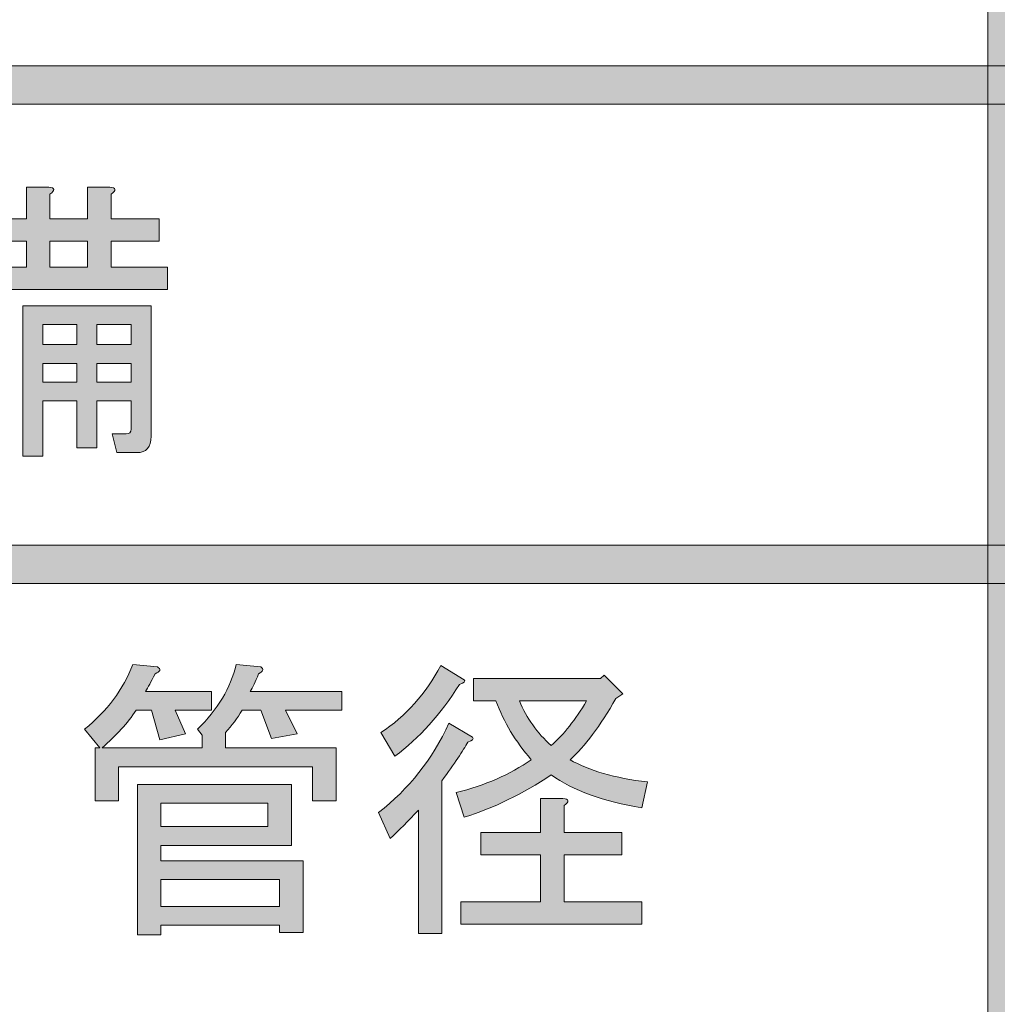
# Model space of a CAD drawing. Extents: x 13 to 1353, y 0 to 768.
# Drawn here: x 270 to 297, y 233 to 261 of the extents above; entities that cross this region are included whole.
import ezdxf

# ---------------------------------------------------------------- set-up
doc = ezdxf.new("R2010")
doc.units = 0
doc.header["$MEASUREMENT"] = 0
doc.layers.add('レイヤー 1', color=7, linetype='Continuous', lineweight=0)

msp = doc.modelspace()

# ---------------------------------------------------------------- hatches: boundary and pattern name
at = {"layer": 'レイヤー 1', "true_color": 0x000000, "transparency": 33554687}
h = msp.add_hatch(color=18, dxfattribs=at)
h.dxf.hatch_style = 2
edge = h.paths.add_edge_path()
edge.add_spline(control_points=[(136.38, 0.329), (136.38, 0.329), (1213.651, 0.329), (1213.651, 0.329), (1213.651, 0.329), (1213.651, 761.327), (1213.651, 761.327), (1213.651, 761.327), (136.38, 761.327), (136.38, 761.327), (136.38, 761.327), (136.38, 0.329), (136.38, 0.329)], knot_values=[0, 0, 0, 0, 1, 1, 1, 2, 2, 2, 3, 3, 3, 4, 4, 4, 4], degree=3, periodic=0)
edge = h.paths.add_edge_path()
edge.add_spline(control_points=[(1213.98, -0.329), (1213.98, -0.329), (136.051, -0.329), (136.051, -0.329), (135.87, -0.329), (135.723, -0.182), (135.723, 0), (135.723, 0), (135.723, 761.656), (135.723, 761.656), (135.723, 761.837), (135.87, 761.985), (136.051, 761.985), (136.051, 761.985), (1213.98, 761.985), (1213.98, 761.985), (1214.162, 761.985), (1214.31, 761.837), (1214.31, 761.656), (1214.31, 761.656), (1214.31, 0), (1214.31, 0), (1214.31, -0.182), (1214.162, -0.329), (1213.98, -0.329)], knot_values=[0, 0, 0, 0, 1, 1, 1, 2, 2, 2, 3, 3, 3, 4, 4, 4, 5, 5, 5, 6, 6, 6, 7, 7, 7, 8, 8, 8, 8], degree=3, periodic=0)
h = msp.add_hatch(color=18, dxfattribs=at)
h.dxf.hatch_style = 2
edge = h.paths.add_edge_path()
edge.add_spline(control_points=[(174.876, 54.293), (174.876, 54.293), (1175.151, 54.293), (1175.151, 54.293), (1175.151, 54.293), (1175.151, 703.683), (1175.151, 703.683), (1175.151, 703.683), (174.876, 703.683), (174.876, 703.683), (174.876, 703.683), (174.876, 54.293), (174.876, 54.293)], knot_values=[0, 0, 0, 0, 1, 1, 1, 2, 2, 2, 3, 3, 3, 4, 4, 4, 4], degree=3, periodic=0)
edge = h.paths.add_edge_path()
edge.add_spline(control_points=[(1175.48, 53.635), (1175.48, 53.635), (174.547, 53.635), (174.547, 53.635), (174.365, 53.635), (174.218, 53.782), (174.218, 53.964), (174.218, 53.964), (174.218, 704.012), (174.218, 704.012), (174.218, 704.194), (174.365, 704.341), (174.547, 704.341), (174.547, 704.341), (1175.48, 704.341), (1175.48, 704.341), (1175.662, 704.341), (1175.81, 704.194), (1175.81, 704.012), (1175.81, 704.012), (1175.81, 53.964), (1175.81, 53.964), (1175.81, 53.782), (1175.662, 53.635), (1175.48, 53.635)], knot_values=[0, 0, 0, 0, 1, 1, 1, 2, 2, 2, 3, 3, 3, 4, 4, 4, 5, 5, 5, 6, 6, 6, 7, 7, 7, 8, 8, 8, 8], degree=3, periodic=0)
h = msp.add_hatch(color=18, dxfattribs=at)
h.dxf.hatch_style = 2
edge = h.paths.add_edge_path()
edge.add_spline(control_points=[(297.75, 163.089), (297.447, 163.089), (297.202, 163.334), (297.202, 163.637), (297.202, 163.637), (297.202, 572.274), (297.202, 572.274), (297.202, 572.577), (297.447, 572.823), (297.75, 572.823), (298.053, 572.823), (298.298, 572.577), (298.298, 572.274), (298.298, 572.274), (298.298, 163.637), (298.298, 163.637), (298.298, 163.334), (298.053, 163.089), (297.75, 163.089)], knot_values=[0, 0, 0, 0, 1, 1, 1, 2, 2, 2, 3, 3, 3, 4, 4, 4, 5, 5, 5, 6, 6, 6, 6], degree=3, periodic=0)
h = msp.add_hatch(color=18, dxfattribs=at)
h.dxf.hatch_style = 2
edge = h.paths.add_edge_path()
edge.add_spline(control_points=[(426.084, 258.468), (426.084, 258.468), (208.035, 258.468), (208.035, 258.468), (207.732, 258.468), (207.487, 258.713), (207.487, 259.016), (207.487, 259.318), (207.732, 259.563), (208.035, 259.563), (208.035, 259.563), (426.084, 259.563), (426.084, 259.563), (426.387, 259.563), (426.633, 259.318), (426.633, 259.016), (426.633, 258.713), (426.387, 258.468), (426.084, 258.468)], knot_values=[0, 0, 0, 0, 1, 1, 1, 2, 2, 2, 3, 3, 3, 4, 4, 4, 5, 5, 5, 6, 6, 6, 6], degree=3, periodic=0)
h = msp.add_hatch(color=18, dxfattribs=at)
h.dxf.hatch_style = 2
edge = h.paths.add_edge_path()
edge.add_spline(control_points=[(267.656, 253.844), (267.656, 253.844), (267.791, 253.81), (267.791, 253.81), (267.858, 253.744), (267.835, 253.676), (267.724, 253.609), (267.724, 253.609), (267.724, 248.437), (267.724, 248.437), (267.724, 248.437), (267.052, 248.437), (267.052, 248.437), (267.052, 248.437), (267.052, 252.535), (267.052, 252.535), (266.985, 252.355), (266.817, 252.108), (266.548, 251.796), (266.548, 251.796), (266.112, 252.367), (266.112, 252.367), (266.851, 253.195), (267.309, 254.426), (267.489, 256.06), (267.489, 256.06), (268.16, 255.96), (268.16, 255.96), (268.228, 255.892), (268.205, 255.826), (268.093, 255.758), (267.959, 254.885), (267.813, 254.247), (267.656, 253.844)], knot_values=[0, 0, 0, 0, 1, 1, 1, 2, 2, 2, 3, 3, 3, 4, 4, 4, 5, 5, 5, 6, 6, 6, 7, 7, 7, 8, 8, 8, 9, 9, 9, 10, 10, 10, 11, 11, 11, 11], degree=3, periodic=0)
edge = h.paths.add_edge_path()
edge.add_spline(control_points=[(268.463, 248.571), (268.463, 248.571), (267.892, 249.042), (267.892, 249.042), (268.295, 249.534), (268.496, 250.318), (268.496, 251.392), (268.496, 251.392), (268.496, 253.81), (268.496, 253.81), (268.496, 253.81), (269.739, 253.81), (269.739, 253.81), (269.739, 253.81), (269.739, 254.549), (269.739, 254.549), (269.739, 254.549), (268.261, 254.549), (268.261, 254.549), (268.261, 254.549), (268.261, 255.187), (268.261, 255.187), (268.261, 255.187), (269.739, 255.187), (269.739, 255.187), (269.739, 255.187), (269.739, 256.094), (269.739, 256.094), (269.739, 256.094), (270.377, 256.094), (270.377, 256.094), (270.556, 256.072), (270.567, 256.004), (270.41, 255.892), (270.41, 255.892), (270.41, 255.187), (270.41, 255.187), (270.41, 255.187), (271.485, 255.187), (271.485, 255.187), (271.485, 255.187), (271.485, 256.094), (271.485, 256.094), (271.485, 256.094), (272.123, 256.094), (272.123, 256.094), (272.302, 256.072), (272.313, 256.004), (272.156, 255.892), (272.156, 255.892), (272.156, 255.187), (272.156, 255.187), (272.156, 255.187), (273.533, 255.187), (273.533, 255.187), (273.533, 255.187), (273.533, 254.549), (273.533, 254.549), (273.533, 254.549), (272.156, 254.549), (272.156, 254.549), (272.156, 254.549), (272.156, 253.81), (272.156, 253.81), (272.156, 253.81), (273.769, 253.81), (273.769, 253.81), (273.769, 253.81), (273.769, 253.172), (273.769, 253.172), (273.769, 253.172), (269.168, 253.172), (269.168, 253.172), (269.168, 253.172), (269.168, 250.821), (269.168, 250.821), (269.168, 249.881), (268.933, 249.132), (268.463, 248.571)], knot_values=[0, 0, 0, 0, 1, 1, 1, 2, 2, 2, 3, 3, 3, 4, 4, 4, 5, 5, 5, 6, 6, 6, 7, 7, 7, 8, 8, 8, 9, 9, 9, 10, 10, 10, 11, 11, 11, 12, 12, 12, 13, 13, 13, 14, 14, 14, 15, 15, 15, 16, 16, 16, 17, 17, 17, 18, 18, 18, 19, 19, 19, 20, 20, 20, 21, 21, 21, 22, 22, 22, 23, 23, 23, 24, 24, 24, 25, 25, 25, 26, 26, 26, 26], degree=3, periodic=0)
edge.add_line((268.463, 248.571), (268.463, 248.571))
edge = h.paths.add_edge_path()
edge.add_spline(control_points=[(272.728, 249.176), (272.728, 249.176), (272.728, 249.982), (272.728, 249.982), (272.728, 249.982), (271.754, 249.982), (271.754, 249.982), (271.754, 249.982), (271.754, 248.639), (271.754, 248.639), (271.754, 248.639), (271.183, 248.639), (271.183, 248.639), (271.183, 248.639), (271.183, 249.982), (271.183, 249.982), (271.183, 249.982), (270.209, 249.982), (270.209, 249.982), (270.209, 249.982), (270.209, 248.403), (270.209, 248.403), (270.209, 248.403), (269.638, 248.403), (269.638, 248.403), (269.638, 248.403), (269.638, 252.703), (269.638, 252.703), (269.638, 252.703), (273.298, 252.703), (273.298, 252.703), (273.298, 252.703), (273.298, 248.974), (273.298, 248.974), (273.298, 248.662), (273.164, 248.505), (272.895, 248.505), (272.895, 248.505), (272.324, 248.505), (272.324, 248.505), (272.324, 248.505), (272.19, 249.042), (272.19, 249.042), (272.19, 249.042), (272.593, 249.042), (272.593, 249.042), (272.682, 249.042), (272.728, 249.087), (272.728, 249.176)], knot_values=[0, 0, 0, 0, 1, 1, 1, 2, 2, 2, 3, 3, 3, 4, 4, 4, 5, 5, 5, 6, 6, 6, 7, 7, 7, 8, 8, 8, 9, 9, 9, 10, 10, 10, 11, 11, 11, 12, 12, 12, 13, 13, 13, 14, 14, 14, 15, 15, 15, 16, 16, 16, 16], degree=3, periodic=0)
edge.add_line((272.728, 249.176), (272.728, 249.176))
edge = h.paths.add_edge_path()
edge.add_spline(control_points=[(270.209, 252.165), (270.209, 252.165), (270.209, 251.594), (270.209, 251.594), (270.209, 251.594), (271.183, 251.594), (271.183, 251.594), (271.183, 251.594), (271.183, 252.165), (271.183, 252.165), (271.183, 252.165), (270.209, 252.165), (270.209, 252.165)], knot_values=[0, 0, 0, 0, 1, 1, 1, 2, 2, 2, 3, 3, 3, 4, 4, 4, 4], degree=3, periodic=0)
edge.add_line((270.209, 252.165), (270.209, 252.165))
edge = h.paths.add_edge_path()
edge.add_spline(control_points=[(270.209, 251.057), (270.209, 251.057), (270.209, 250.519), (270.209, 250.519), (270.209, 250.519), (271.183, 250.519), (271.183, 250.519), (271.183, 250.519), (271.183, 251.057), (271.183, 251.057), (271.183, 251.057), (270.209, 251.057), (270.209, 251.057)], knot_values=[0, 0, 0, 0, 1, 1, 1, 2, 2, 2, 3, 3, 3, 4, 4, 4, 4], degree=3, periodic=0)
edge.add_line((270.209, 251.057), (270.209, 251.057))
edge = h.paths.add_edge_path()
edge.add_spline(control_points=[(270.41, 254.549), (270.41, 254.549), (270.41, 253.81), (270.41, 253.81), (270.41, 253.81), (271.485, 253.81), (271.485, 253.81), (271.485, 253.81), (271.485, 254.549), (271.485, 254.549), (271.485, 254.549), (270.41, 254.549), (270.41, 254.549)], knot_values=[0, 0, 0, 0, 1, 1, 1, 2, 2, 2, 3, 3, 3, 4, 4, 4, 4], degree=3, periodic=0)
edge.add_line((270.41, 254.549), (270.41, 254.549))
edge = h.paths.add_edge_path()
edge.add_spline(control_points=[(271.754, 251.594), (271.754, 251.594), (272.728, 251.594), (272.728, 251.594), (272.728, 251.594), (272.728, 252.165), (272.728, 252.165), (272.728, 252.165), (271.754, 252.165), (271.754, 252.165), (271.754, 252.165), (271.754, 251.594), (271.754, 251.594)], knot_values=[0, 0, 0, 0, 1, 1, 1, 2, 2, 2, 3, 3, 3, 4, 4, 4, 4], degree=3, periodic=0)
edge.add_line((271.754, 251.594), (271.754, 251.594))
edge = h.paths.add_edge_path()
edge.add_spline(control_points=[(272.728, 250.519), (272.728, 250.519), (272.728, 251.057), (272.728, 251.057), (272.728, 251.057), (271.754, 251.057), (271.754, 251.057), (271.754, 251.057), (271.754, 250.519), (271.754, 250.519), (271.754, 250.519), (272.728, 250.519), (272.728, 250.519)], knot_values=[0, 0, 0, 0, 1, 1, 1, 2, 2, 2, 3, 3, 3, 4, 4, 4, 4], degree=3, periodic=0)
edge.add_line((272.728, 250.519), (272.728, 250.519))
h = msp.add_hatch(color=18, dxfattribs=at)
h.dxf.hatch_style = 2
edge = h.paths.add_edge_path()
edge.add_spline(control_points=[(426.085, 244.765), (426.085, 244.765), (237.978, 244.765), (237.978, 244.765), (237.675, 244.765), (237.43, 245.01), (237.43, 245.312), (237.43, 245.615), (237.675, 245.86), (237.978, 245.86), (237.978, 245.86), (426.085, 245.86), (426.085, 245.86), (426.388, 245.86), (426.634, 245.615), (426.634, 245.312), (426.634, 245.01), (426.388, 244.765), (426.085, 244.765)], knot_values=[0, 0, 0, 0, 1, 1, 1, 2, 2, 2, 3, 3, 3, 4, 4, 4, 5, 5, 5, 6, 6, 6, 6], degree=3, periodic=0)
h = msp.add_hatch(color=18, dxfattribs=at)
h.dxf.hatch_style = 2
edge = h.paths.add_edge_path()
edge.add_spline(control_points=[(278.753, 241.679), (278.753, 241.679), (278.753, 241.142), (278.753, 241.142), (278.753, 241.142), (277.141, 241.142), (277.141, 241.142), (277.141, 241.142), (277.477, 240.47), (277.477, 240.47), (277.477, 240.47), (276.738, 240.336), (276.738, 240.336), (276.738, 240.336), (276.436, 241.142), (276.436, 241.142), (276.436, 241.142), (275.899, 241.142), (275.899, 241.142), (275.764, 240.918), (275.607, 240.706), (275.428, 240.504), (275.428, 240.504), (275.428, 240.067), (275.428, 240.067), (275.428, 240.067), (278.585, 240.067), (278.585, 240.067), (278.585, 240.067), (278.585, 238.556), (278.585, 238.556), (278.585, 238.556), (277.914, 238.556), (277.914, 238.556), (277.914, 238.556), (277.914, 239.529), (277.914, 239.529), (277.914, 239.529), (272.373, 239.529), (272.373, 239.529), (272.373, 239.529), (272.373, 238.556), (272.373, 238.556), (272.373, 238.556), (271.701, 238.556), (271.701, 238.556), (271.701, 238.556), (271.701, 240.067), (271.701, 240.067), (271.701, 240.067), (271.835, 240.067), (271.835, 240.067), (271.835, 240.067), (271.399, 240.604), (271.399, 240.604), (272.048, 241.119), (272.507, 241.735), (272.776, 242.452), (272.776, 242.452), (273.481, 242.384), (273.481, 242.384), (273.593, 242.317), (273.57, 242.25), (273.414, 242.183), (273.301, 241.959), (273.212, 241.791), (273.145, 241.679), (273.145, 241.679), (275.026, 241.679), (275.026, 241.679), (275.026, 241.679), (275.026, 241.142), (275.026, 241.142), (275.026, 241.142), (273.984, 241.142), (273.984, 241.142), (273.984, 241.142), (274.287, 240.47), (274.287, 240.47), (274.287, 240.47), (273.548, 240.302), (273.548, 240.302), (273.548, 240.302), (273.313, 241.142), (273.313, 241.142), (273.313, 241.142), (272.876, 241.142), (272.876, 241.142), (272.63, 240.784), (272.306, 240.425), (271.902, 240.067), (271.902, 240.067), (274.757, 240.067), (274.757, 240.067), (274.757, 240.067), (274.757, 240.436), (274.757, 240.436), (274.757, 240.436), (274.623, 240.604), (274.623, 240.604), (275.205, 241.164), (275.574, 241.779), (275.731, 242.452), (275.731, 242.452), (276.436, 242.384), (276.436, 242.384), (276.525, 242.317), (276.503, 242.25), (276.369, 242.183), (276.279, 241.959), (276.201, 241.791), (276.134, 241.679), (276.134, 241.679), (278.753, 241.679), (278.753, 241.679)], knot_values=[0, 0, 0, 0, 1, 1, 1, 2, 2, 2, 3, 3, 3, 4, 4, 4, 5, 5, 5, 6, 6, 6, 7, 7, 7, 8, 8, 8, 9, 9, 9, 10, 10, 10, 11, 11, 11, 12, 12, 12, 13, 13, 13, 14, 14, 14, 15, 15, 15, 16, 16, 16, 17, 17, 17, 18, 18, 18, 19, 19, 19, 20, 20, 20, 21, 21, 21, 22, 22, 22, 23, 23, 23, 24, 24, 24, 25, 25, 25, 26, 26, 26, 27, 27, 27, 28, 28, 28, 29, 29, 29, 30, 30, 30, 31, 31, 31, 32, 32, 32, 33, 33, 33, 34, 34, 34, 35, 35, 35, 36, 36, 36, 37, 37, 37, 38, 38, 38, 38], degree=3, periodic=0)
edge = h.paths.add_edge_path()
edge.add_spline(control_points=[(277.309, 239.026), (277.309, 239.026), (277.309, 237.28), (277.309, 237.28), (277.309, 237.28), (273.582, 237.28), (273.582, 237.28), (273.582, 237.28), (273.582, 236.843), (273.582, 236.843), (273.582, 236.843), (277.645, 236.843), (277.645, 236.843), (277.645, 236.843), (277.645, 234.795), (277.645, 234.795), (277.645, 234.795), (276.973, 234.795), (276.973, 234.795), (276.973, 234.795), (276.973, 234.997), (276.973, 234.997), (276.973, 234.997), (273.582, 234.997), (273.582, 234.997), (273.582, 234.997), (273.582, 234.727), (273.582, 234.727), (273.582, 234.727), (272.91, 234.727), (272.91, 234.727), (272.91, 234.727), (272.91, 239.026), (272.91, 239.026), (272.91, 239.026), (277.309, 239.026), (277.309, 239.026)], knot_values=[0, 0, 0, 0, 1, 1, 1, 2, 2, 2, 3, 3, 3, 4, 4, 4, 5, 5, 5, 6, 6, 6, 7, 7, 7, 8, 8, 8, 9, 9, 9, 10, 10, 10, 11, 11, 11, 12, 12, 12, 12], degree=3, periodic=0)
edge.add_line((277.309, 239.026), (277.309, 239.026))
edge = h.paths.add_edge_path()
edge.add_spline(control_points=[(276.637, 238.489), (276.637, 238.489), (273.582, 238.489), (273.582, 238.489), (273.582, 238.489), (273.582, 237.817), (273.582, 237.817), (273.582, 237.817), (276.637, 237.817), (276.637, 237.817), (276.637, 237.817), (276.637, 238.489), (276.637, 238.489)], knot_values=[0, 0, 0, 0, 1, 1, 1, 2, 2, 2, 3, 3, 3, 4, 4, 4, 4], degree=3, periodic=0)
edge.add_line((276.637, 238.489), (276.637, 238.489))
edge = h.paths.add_edge_path()
edge.add_spline(control_points=[(276.973, 236.306), (276.973, 236.306), (273.582, 236.306), (273.582, 236.306), (273.582, 236.306), (273.582, 235.534), (273.582, 235.534), (273.582, 235.534), (276.973, 235.534), (276.973, 235.534), (276.973, 235.534), (276.973, 236.306), (276.973, 236.306)], knot_values=[0, 0, 0, 0, 1, 1, 1, 2, 2, 2, 3, 3, 3, 4, 4, 4, 4], degree=3, periodic=0)
edge.add_line((276.973, 236.306), (276.973, 236.306))
h = msp.add_hatch(color=18, dxfattribs=at)
h.dxf.hatch_style = 2
edge = h.paths.add_edge_path()
edge.add_spline(control_points=[(279.794, 238.22), (280.667, 238.892), (281.339, 239.743), (281.809, 240.772), (281.809, 240.772), (282.481, 240.37), (282.481, 240.37), (282.526, 240.324), (282.481, 240.28), (282.347, 240.235), (282.212, 239.989), (281.966, 239.619), (281.608, 239.127), (281.608, 239.127), (281.608, 234.761), (281.608, 234.761), (281.608, 234.761), (280.936, 234.761), (280.936, 234.761), (280.936, 234.761), (280.936, 238.288), (280.936, 238.288), (280.645, 237.973), (280.376, 237.705), (280.13, 237.481), (280.13, 237.481), (279.794, 238.22), (279.794, 238.22)], knot_values=[0, 0, 0, 0, 1, 1, 1, 2, 2, 2, 3, 3, 3, 4, 4, 4, 5, 5, 5, 6, 6, 6, 7, 7, 7, 8, 8, 8, 9, 9, 9, 9], degree=3, periodic=0)
edge = h.paths.add_edge_path()
edge.add_spline(control_points=[(280.265, 239.832), (280.265, 239.832), (279.862, 240.504), (279.862, 240.504), (280.578, 240.974), (281.149, 241.612), (281.574, 242.418), (281.574, 242.418), (282.246, 242.015), (282.246, 242.015), (282.29, 241.97), (282.246, 241.925), (282.112, 241.881), (281.574, 241.03), (280.958, 240.347), (280.265, 239.832)], knot_values=[0, 0, 0, 0, 1, 1, 1, 2, 2, 2, 3, 3, 3, 4, 4, 4, 5, 5, 5, 5], degree=3, periodic=0)
edge.add_line((280.265, 239.832), (280.265, 239.832))
edge = h.paths.add_edge_path()
edge.add_spline(control_points=[(286.779, 241.612), (286.779, 241.612), (286.578, 241.477), (286.578, 241.477), (286.13, 240.694), (285.693, 240.112), (285.268, 239.731), (285.806, 239.418), (286.544, 239.205), (287.484, 239.093), (287.484, 239.093), (287.317, 238.354), (287.317, 238.354), (286.22, 238.534), (285.357, 238.846), (284.731, 239.295), (283.925, 238.758), (283.096, 238.354), (282.246, 238.086), (282.246, 238.086), (282.011, 238.791), (282.011, 238.791), (282.839, 238.993), (283.556, 239.306), (284.16, 239.731), (283.712, 240.246), (283.376, 240.806), (283.152, 241.411), (283.152, 241.411), (282.515, 241.411), (282.515, 241.411), (282.515, 241.411), (282.515, 242.049), (282.515, 242.049), (282.515, 242.049), (286.141, 242.049), (286.141, 242.049), (286.141, 242.049), (286.242, 242.149), (286.242, 242.149), (286.242, 242.149), (286.779, 241.612), (286.779, 241.612)], knot_values=[0, 0, 0, 0, 1, 1, 1, 2, 2, 2, 3, 3, 3, 4, 4, 4, 5, 5, 5, 6, 6, 6, 7, 7, 7, 8, 8, 8, 9, 9, 9, 10, 10, 10, 11, 11, 11, 12, 12, 12, 13, 13, 13, 14, 14, 14, 14], degree=3, periodic=0)
edge.add_line((286.779, 241.612), (286.779, 241.612))
edge = h.paths.add_edge_path()
edge.add_spline(control_points=[(284.429, 237.649), (284.429, 237.649), (284.429, 238.623), (284.429, 238.623), (284.429, 238.623), (285.067, 238.623), (285.067, 238.623), (285.246, 238.6), (285.257, 238.534), (285.1, 238.422), (285.1, 238.422), (285.1, 237.649), (285.1, 237.649), (285.1, 237.649), (286.746, 237.649), (286.746, 237.649), (286.746, 237.649), (286.746, 237.011), (286.746, 237.011), (286.746, 237.011), (285.1, 237.011), (285.1, 237.011), (285.1, 237.011), (285.1, 235.668), (285.1, 235.668), (285.1, 235.668), (287.317, 235.668), (287.317, 235.668), (287.317, 235.668), (287.317, 235.03), (287.317, 235.03), (287.317, 235.03), (282.145, 235.03), (282.145, 235.03), (282.145, 235.03), (282.145, 235.668), (282.145, 235.668), (282.145, 235.668), (284.429, 235.668), (284.429, 235.668), (284.429, 235.668), (284.429, 237.011), (284.429, 237.011), (284.429, 237.011), (282.716, 237.011), (282.716, 237.011), (282.716, 237.011), (282.716, 237.649), (282.716, 237.649), (282.716, 237.649), (284.429, 237.649), (284.429, 237.649)], knot_values=[0, 0, 0, 0, 1, 1, 1, 2, 2, 2, 3, 3, 3, 4, 4, 4, 5, 5, 5, 6, 6, 6, 7, 7, 7, 8, 8, 8, 9, 9, 9, 10, 10, 10, 11, 11, 11, 12, 12, 12, 13, 13, 13, 14, 14, 14, 15, 15, 15, 16, 16, 16, 17, 17, 17, 17], degree=3, periodic=0)
edge.add_line((284.429, 237.649), (284.429, 237.649))
edge = h.paths.add_edge_path()
edge.add_spline(control_points=[(285.739, 241.411), (285.739, 241.411), (283.824, 241.411), (283.824, 241.411), (284.026, 240.918), (284.328, 240.492), (284.731, 240.134), (285.089, 240.448), (285.425, 240.873), (285.739, 241.411)], knot_values=[0, 0, 0, 0, 1, 1, 1, 2, 2, 2, 3, 3, 3, 3], degree=3, periodic=0)
edge.add_line((285.739, 241.411), (285.739, 241.411))

# ---------------------------------------------------------------- linework, layer by layer
at = {"layer": 'レイヤー 1', "color": 18, "lineweight": 0, "true_color": 0x000000}
for points in [[(270.41, 254.549), (270.41, 253.81), (271.485, 253.81), (271.485, 254.549)], [(270.209, 252.165), (270.209, 251.594), (271.183, 251.594), (271.183, 252.165)], [(271.754, 251.594), (272.728, 251.594), (272.728, 252.165), (271.754, 252.165)], [(270.209, 251.057), (270.209, 250.519), (271.183, 250.519), (271.183, 251.057)], [(272.728, 250.519), (272.728, 251.057), (271.754, 251.057), (271.754, 250.519)], [(277.309, 239.026), (277.309, 237.28), (273.582, 237.28), (273.582, 236.843), (277.645, 236.843), (277.645, 234.795), (276.973, 234.795), (276.973, 234.997), (273.582, 234.997), (273.582, 234.727), (272.91, 234.727), (272.91, 239.026)], [(276.637, 238.489), (273.582, 238.489), (273.582, 237.817), (276.637, 237.817)], [(276.973, 236.306), (273.582, 236.306), (273.582, 235.534), (276.973, 235.534)]]:
    msp.add_lwpolyline(points, close=True, dxfattribs=at)
at = {"layer": 'レイヤー 1'}
for points, knots in [([(1213.98, -0.329), (1213.98, -0.329), (136.051, -0.329), (136.051, -0.329), (135.87, -0.329), (135.723, -0.182), (135.723, 0), (135.723, 0), (135.723, 761.656), (135.723, 761.656), (135.723, 761.837), (135.87, 761.985), (136.051, 761.985), (136.051, 761.985), (1213.98, 761.985), (1213.98, 761.985), (1214.162, 761.985), (1214.31, 761.837), (1214.31, 761.656), (1214.31, 761.656), (1214.31, 0), (1214.31, 0), (1214.31, -0.182), (1214.162, -0.329), (1213.98, -0.329)], [0, 0, 0, 0, 1, 1, 1, 2, 2, 2, 3, 3, 3, 4, 4, 4, 5, 5, 5, 6, 6, 6, 7, 7, 7, 8, 8, 8, 8]), ([(136.38, 0.329), (136.38, 0.329), (1213.651, 0.329), (1213.651, 0.329), (1213.651, 0.329), (1213.651, 761.327), (1213.651, 761.327), (1213.651, 761.327), (136.38, 761.327), (136.38, 761.327), (136.38, 761.327), (136.38, 0.329), (136.38, 0.329)], [0, 0, 0, 0, 1, 1, 1, 2, 2, 2, 3, 3, 3, 4, 4, 4, 4]), ([(1175.48, 53.635), (1175.48, 53.635), (174.547, 53.635), (174.547, 53.635), (174.365, 53.635), (174.218, 53.782), (174.218, 53.964), (174.218, 53.964), (174.218, 704.012), (174.218, 704.012), (174.218, 704.194), (174.365, 704.341), (174.547, 704.341), (174.547, 704.341), (1175.48, 704.341), (1175.48, 704.341), (1175.662, 704.341), (1175.81, 704.194), (1175.81, 704.012), (1175.81, 704.012), (1175.81, 53.964), (1175.81, 53.964), (1175.81, 53.782), (1175.662, 53.635), (1175.48, 53.635)], [0, 0, 0, 0, 1, 1, 1, 2, 2, 2, 3, 3, 3, 4, 4, 4, 5, 5, 5, 6, 6, 6, 7, 7, 7, 8, 8, 8, 8]), ([(174.876, 54.293), (174.876, 54.293), (1175.151, 54.293), (1175.151, 54.293), (1175.151, 54.293), (1175.151, 703.683), (1175.151, 703.683), (1175.151, 703.683), (174.876, 703.683), (174.876, 703.683), (174.876, 703.683), (174.876, 54.293), (174.876, 54.293)], [0, 0, 0, 0, 1, 1, 1, 2, 2, 2, 3, 3, 3, 4, 4, 4, 4]), ([(297.75, 163.089), (297.447, 163.089), (297.202, 163.334), (297.202, 163.637), (297.202, 163.637), (297.202, 572.274), (297.202, 572.274), (297.202, 572.577), (297.447, 572.823), (297.75, 572.823), (298.053, 572.823), (298.298, 572.577), (298.298, 572.274), (298.298, 572.274), (298.298, 163.637), (298.298, 163.637), (298.298, 163.334), (298.053, 163.089), (297.75, 163.089)], [0, 0, 0, 0, 1, 1, 1, 2, 2, 2, 3, 3, 3, 4, 4, 4, 5, 5, 5, 6, 6, 6, 6]), ([(426.084, 258.468), (426.084, 258.468), (208.035, 258.468), (208.035, 258.468), (207.732, 258.468), (207.487, 258.713), (207.487, 259.016), (207.487, 259.318), (207.732, 259.563), (208.035, 259.563), (208.035, 259.563), (426.084, 259.563), (426.084, 259.563), (426.387, 259.563), (426.633, 259.318), (426.633, 259.016), (426.633, 258.713), (426.387, 258.468), (426.084, 258.468)], [0, 0, 0, 0, 1, 1, 1, 2, 2, 2, 3, 3, 3, 4, 4, 4, 5, 5, 5, 6, 6, 6, 6]), ([(268.463, 248.571), (268.463, 248.571), (267.892, 249.042), (267.892, 249.042), (268.295, 249.534), (268.496, 250.318), (268.496, 251.392), (268.496, 251.392), (268.496, 253.81), (268.496, 253.81), (268.496, 253.81), (269.739, 253.81), (269.739, 253.81), (269.739, 253.81), (269.739, 254.549), (269.739, 254.549), (269.739, 254.549), (268.261, 254.549), (268.261, 254.549), (268.261, 254.549), (268.261, 255.187), (268.261, 255.187), (268.261, 255.187), (269.739, 255.187), (269.739, 255.187), (269.739, 255.187), (269.739, 256.094), (269.739, 256.094), (269.739, 256.094), (270.377, 256.094), (270.377, 256.094), (270.556, 256.072), (270.567, 256.004), (270.41, 255.892), (270.41, 255.892), (270.41, 255.187), (270.41, 255.187), (270.41, 255.187), (271.485, 255.187), (271.485, 255.187), (271.485, 255.187), (271.485, 256.094), (271.485, 256.094), (271.485, 256.094), (272.123, 256.094), (272.123, 256.094), (272.302, 256.072), (272.313, 256.004), (272.156, 255.892), (272.156, 255.892), (272.156, 255.187), (272.156, 255.187), (272.156, 255.187), (273.533, 255.187), (273.533, 255.187), (273.533, 255.187), (273.533, 254.549), (273.533, 254.549), (273.533, 254.549), (272.156, 254.549), (272.156, 254.549), (272.156, 254.549), (272.156, 253.81), (272.156, 253.81), (272.156, 253.81), (273.769, 253.81), (273.769, 253.81), (273.769, 253.81), (273.769, 253.172), (273.769, 253.172), (273.769, 253.172), (269.168, 253.172), (269.168, 253.172), (269.168, 253.172), (269.168, 250.821), (269.168, 250.821), (269.168, 249.881), (268.933, 249.132), (268.463, 248.571)], [0, 0, 0, 0, 1, 1, 1, 2, 2, 2, 3, 3, 3, 4, 4, 4, 5, 5, 5, 6, 6, 6, 7, 7, 7, 8, 8, 8, 9, 9, 9, 10, 10, 10, 11, 11, 11, 12, 12, 12, 13, 13, 13, 14, 14, 14, 15, 15, 15, 16, 16, 16, 17, 17, 17, 18, 18, 18, 19, 19, 19, 20, 20, 20, 21, 21, 21, 22, 22, 22, 23, 23, 23, 24, 24, 24, 25, 25, 25, 26, 26, 26, 26]), ([(270.41, 254.549), (270.41, 254.549), (270.41, 253.81), (270.41, 253.81), (270.41, 253.81), (271.485, 253.81), (271.485, 253.81), (271.485, 253.81), (271.485, 254.549), (271.485, 254.549), (271.485, 254.549), (270.41, 254.549), (270.41, 254.549)], [0, 0, 0, 0, 1, 1, 1, 2, 2, 2, 3, 3, 3, 4, 4, 4, 4]), ([(272.728, 249.176), (272.728, 249.176), (272.728, 249.982), (272.728, 249.982), (272.728, 249.982), (271.754, 249.982), (271.754, 249.982), (271.754, 249.982), (271.754, 248.639), (271.754, 248.639), (271.754, 248.639), (271.183, 248.639), (271.183, 248.639), (271.183, 248.639), (271.183, 249.982), (271.183, 249.982), (271.183, 249.982), (270.209, 249.982), (270.209, 249.982), (270.209, 249.982), (270.209, 248.403), (270.209, 248.403), (270.209, 248.403), (269.638, 248.403), (269.638, 248.403), (269.638, 248.403), (269.638, 252.703), (269.638, 252.703), (269.638, 252.703), (273.298, 252.703), (273.298, 252.703), (273.298, 252.703), (273.298, 248.974), (273.298, 248.974), (273.298, 248.662), (273.164, 248.505), (272.895, 248.505), (272.895, 248.505), (272.324, 248.505), (272.324, 248.505), (272.324, 248.505), (272.19, 249.042), (272.19, 249.042), (272.19, 249.042), (272.593, 249.042), (272.593, 249.042), (272.682, 249.042), (272.728, 249.087), (272.728, 249.176)], [0, 0, 0, 0, 1, 1, 1, 2, 2, 2, 3, 3, 3, 4, 4, 4, 5, 5, 5, 6, 6, 6, 7, 7, 7, 8, 8, 8, 9, 9, 9, 10, 10, 10, 11, 11, 11, 12, 12, 12, 13, 13, 13, 14, 14, 14, 15, 15, 15, 16, 16, 16, 16]), ([(270.209, 252.165), (270.209, 252.165), (270.209, 251.594), (270.209, 251.594), (270.209, 251.594), (271.183, 251.594), (271.183, 251.594), (271.183, 251.594), (271.183, 252.165), (271.183, 252.165), (271.183, 252.165), (270.209, 252.165), (270.209, 252.165)], [0, 0, 0, 0, 1, 1, 1, 2, 2, 2, 3, 3, 3, 4, 4, 4, 4]), ([(271.754, 251.594), (271.754, 251.594), (272.728, 251.594), (272.728, 251.594), (272.728, 251.594), (272.728, 252.165), (272.728, 252.165), (272.728, 252.165), (271.754, 252.165), (271.754, 252.165), (271.754, 252.165), (271.754, 251.594), (271.754, 251.594)], [0, 0, 0, 0, 1, 1, 1, 2, 2, 2, 3, 3, 3, 4, 4, 4, 4]), ([(270.209, 251.057), (270.209, 251.057), (270.209, 250.519), (270.209, 250.519), (270.209, 250.519), (271.183, 250.519), (271.183, 250.519), (271.183, 250.519), (271.183, 251.057), (271.183, 251.057), (271.183, 251.057), (270.209, 251.057), (270.209, 251.057)], [0, 0, 0, 0, 1, 1, 1, 2, 2, 2, 3, 3, 3, 4, 4, 4, 4]), ([(272.728, 250.519), (272.728, 250.519), (272.728, 251.057), (272.728, 251.057), (272.728, 251.057), (271.754, 251.057), (271.754, 251.057), (271.754, 251.057), (271.754, 250.519), (271.754, 250.519), (271.754, 250.519), (272.728, 250.519), (272.728, 250.519)], [0, 0, 0, 0, 1, 1, 1, 2, 2, 2, 3, 3, 3, 4, 4, 4, 4]), ([(426.085, 244.765), (426.085, 244.765), (237.978, 244.765), (237.978, 244.765), (237.675, 244.765), (237.43, 245.01), (237.43, 245.312), (237.43, 245.615), (237.675, 245.86), (237.978, 245.86), (237.978, 245.86), (426.085, 245.86), (426.085, 245.86), (426.388, 245.86), (426.634, 245.615), (426.634, 245.312), (426.634, 245.01), (426.388, 244.765), (426.085, 244.765)], [0, 0, 0, 0, 1, 1, 1, 2, 2, 2, 3, 3, 3, 4, 4, 4, 5, 5, 5, 6, 6, 6, 6]), ([(278.753, 241.679), (278.753, 241.679), (278.753, 241.142), (278.753, 241.142), (278.753, 241.142), (277.141, 241.142), (277.141, 241.142), (277.141, 241.142), (277.477, 240.47), (277.477, 240.47), (277.477, 240.47), (276.738, 240.336), (276.738, 240.336), (276.738, 240.336), (276.436, 241.142), (276.436, 241.142), (276.436, 241.142), (275.899, 241.142), (275.899, 241.142), (275.764, 240.918), (275.607, 240.706), (275.428, 240.504), (275.428, 240.504), (275.428, 240.067), (275.428, 240.067), (275.428, 240.067), (278.585, 240.067), (278.585, 240.067), (278.585, 240.067), (278.585, 238.556), (278.585, 238.556), (278.585, 238.556), (277.914, 238.556), (277.914, 238.556), (277.914, 238.556), (277.914, 239.529), (277.914, 239.529), (277.914, 239.529), (272.373, 239.529), (272.373, 239.529), (272.373, 239.529), (272.373, 238.556), (272.373, 238.556), (272.373, 238.556), (271.701, 238.556), (271.701, 238.556), (271.701, 238.556), (271.701, 240.067), (271.701, 240.067), (271.701, 240.067), (271.835, 240.067), (271.835, 240.067), (271.835, 240.067), (271.399, 240.604), (271.399, 240.604), (272.048, 241.119), (272.507, 241.735), (272.776, 242.452), (272.776, 242.452), (273.481, 242.384), (273.481, 242.384), (273.593, 242.317), (273.57, 242.25), (273.414, 242.183), (273.301, 241.959), (273.212, 241.791), (273.145, 241.679), (273.145, 241.679), (275.026, 241.679), (275.026, 241.679), (275.026, 241.679), (275.026, 241.142), (275.026, 241.142), (275.026, 241.142), (273.984, 241.142), (273.984, 241.142), (273.984, 241.142), (274.287, 240.47), (274.287, 240.47), (274.287, 240.47), (273.548, 240.302), (273.548, 240.302), (273.548, 240.302), (273.313, 241.142), (273.313, 241.142), (273.313, 241.142), (272.876, 241.142), (272.876, 241.142), (272.63, 240.784), (272.306, 240.425), (271.902, 240.067), (271.902, 240.067), (274.757, 240.067), (274.757, 240.067), (274.757, 240.067), (274.757, 240.436), (274.757, 240.436), (274.757, 240.436), (274.623, 240.604), (274.623, 240.604), (275.205, 241.164), (275.574, 241.779), (275.731, 242.452), (275.731, 242.452), (276.436, 242.384), (276.436, 242.384), (276.525, 242.317), (276.503, 242.25), (276.369, 242.183), (276.279, 241.959), (276.201, 241.791), (276.134, 241.679), (276.134, 241.679), (278.753, 241.679), (278.753, 241.679)], [0, 0, 0, 0, 1, 1, 1, 2, 2, 2, 3, 3, 3, 4, 4, 4, 5, 5, 5, 6, 6, 6, 7, 7, 7, 8, 8, 8, 9, 9, 9, 10, 10, 10, 11, 11, 11, 12, 12, 12, 13, 13, 13, 14, 14, 14, 15, 15, 15, 16, 16, 16, 17, 17, 17, 18, 18, 18, 19, 19, 19, 20, 20, 20, 21, 21, 21, 22, 22, 22, 23, 23, 23, 24, 24, 24, 25, 25, 25, 26, 26, 26, 27, 27, 27, 28, 28, 28, 29, 29, 29, 30, 30, 30, 31, 31, 31, 32, 32, 32, 33, 33, 33, 34, 34, 34, 35, 35, 35, 36, 36, 36, 37, 37, 37, 38, 38, 38, 38]), ([(280.265, 239.832), (280.265, 239.832), (279.862, 240.504), (279.862, 240.504), (280.578, 240.974), (281.149, 241.612), (281.574, 242.418), (281.574, 242.418), (282.246, 242.015), (282.246, 242.015), (282.29, 241.97), (282.246, 241.925), (282.112, 241.881), (281.574, 241.03), (280.958, 240.347), (280.265, 239.832)], [0, 0, 0, 0, 1, 1, 1, 2, 2, 2, 3, 3, 3, 4, 4, 4, 5, 5, 5, 5]), ([(286.779, 241.612), (286.779, 241.612), (286.578, 241.477), (286.578, 241.477), (286.13, 240.694), (285.693, 240.112), (285.268, 239.731), (285.806, 239.418), (286.544, 239.205), (287.484, 239.093), (287.484, 239.093), (287.317, 238.354), (287.317, 238.354), (286.22, 238.534), (285.357, 238.846), (284.731, 239.295), (283.925, 238.758), (283.096, 238.354), (282.246, 238.086), (282.246, 238.086), (282.011, 238.791), (282.011, 238.791), (282.839, 238.993), (283.556, 239.306), (284.16, 239.731), (283.712, 240.246), (283.376, 240.806), (283.152, 241.411), (283.152, 241.411), (282.515, 241.411), (282.515, 241.411), (282.515, 241.411), (282.515, 242.049), (282.515, 242.049), (282.515, 242.049), (286.141, 242.049), (286.141, 242.049), (286.141, 242.049), (286.242, 242.149), (286.242, 242.149), (286.242, 242.149), (286.779, 241.612), (286.779, 241.612)], [0, 0, 0, 0, 1, 1, 1, 2, 2, 2, 3, 3, 3, 4, 4, 4, 5, 5, 5, 6, 6, 6, 7, 7, 7, 8, 8, 8, 9, 9, 9, 10, 10, 10, 11, 11, 11, 12, 12, 12, 13, 13, 13, 14, 14, 14, 14]), ([(285.739, 241.411), (285.739, 241.411), (283.824, 241.411), (283.824, 241.411), (284.026, 240.918), (284.328, 240.492), (284.731, 240.134), (285.089, 240.448), (285.425, 240.873), (285.739, 241.411)], [0, 0, 0, 0, 1, 1, 1, 2, 2, 2, 3, 3, 3, 3]), ([(279.794, 238.22), (280.667, 238.892), (281.339, 239.743), (281.809, 240.772), (281.809, 240.772), (282.481, 240.37), (282.481, 240.37), (282.526, 240.324), (282.481, 240.28), (282.347, 240.235), (282.212, 239.989), (281.966, 239.619), (281.608, 239.127), (281.608, 239.127), (281.608, 234.761), (281.608, 234.761), (281.608, 234.761), (280.936, 234.761), (280.936, 234.761), (280.936, 234.761), (280.936, 238.288), (280.936, 238.288), (280.645, 237.973), (280.376, 237.705), (280.13, 237.481), (280.13, 237.481), (279.794, 238.22), (279.794, 238.22)], [0, 0, 0, 0, 1, 1, 1, 2, 2, 2, 3, 3, 3, 4, 4, 4, 5, 5, 5, 6, 6, 6, 7, 7, 7, 8, 8, 8, 9, 9, 9, 9]), ([(277.309, 239.026), (277.309, 239.026), (277.309, 237.28), (277.309, 237.28), (277.309, 237.28), (273.582, 237.28), (273.582, 237.28), (273.582, 237.28), (273.582, 236.843), (273.582, 236.843), (273.582, 236.843), (277.645, 236.843), (277.645, 236.843), (277.645, 236.843), (277.645, 234.795), (277.645, 234.795), (277.645, 234.795), (276.973, 234.795), (276.973, 234.795), (276.973, 234.795), (276.973, 234.997), (276.973, 234.997), (276.973, 234.997), (273.582, 234.997), (273.582, 234.997), (273.582, 234.997), (273.582, 234.727), (273.582, 234.727), (273.582, 234.727), (272.91, 234.727), (272.91, 234.727), (272.91, 234.727), (272.91, 239.026), (272.91, 239.026), (272.91, 239.026), (277.309, 239.026), (277.309, 239.026)], [0, 0, 0, 0, 1, 1, 1, 2, 2, 2, 3, 3, 3, 4, 4, 4, 5, 5, 5, 6, 6, 6, 7, 7, 7, 8, 8, 8, 9, 9, 9, 10, 10, 10, 11, 11, 11, 12, 12, 12, 12]), ([(284.429, 237.649), (284.429, 237.649), (284.429, 238.623), (284.429, 238.623), (284.429, 238.623), (285.067, 238.623), (285.067, 238.623), (285.246, 238.6), (285.257, 238.534), (285.1, 238.422), (285.1, 238.422), (285.1, 237.649), (285.1, 237.649), (285.1, 237.649), (286.746, 237.649), (286.746, 237.649), (286.746, 237.649), (286.746, 237.011), (286.746, 237.011), (286.746, 237.011), (285.1, 237.011), (285.1, 237.011), (285.1, 237.011), (285.1, 235.668), (285.1, 235.668), (285.1, 235.668), (287.317, 235.668), (287.317, 235.668), (287.317, 235.668), (287.317, 235.03), (287.317, 235.03), (287.317, 235.03), (282.145, 235.03), (282.145, 235.03), (282.145, 235.03), (282.145, 235.668), (282.145, 235.668), (282.145, 235.668), (284.429, 235.668), (284.429, 235.668), (284.429, 235.668), (284.429, 237.011), (284.429, 237.011), (284.429, 237.011), (282.716, 237.011), (282.716, 237.011), (282.716, 237.011), (282.716, 237.649), (282.716, 237.649), (282.716, 237.649), (284.429, 237.649), (284.429, 237.649)], [0, 0, 0, 0, 1, 1, 1, 2, 2, 2, 3, 3, 3, 4, 4, 4, 5, 5, 5, 6, 6, 6, 7, 7, 7, 8, 8, 8, 9, 9, 9, 10, 10, 10, 11, 11, 11, 12, 12, 12, 13, 13, 13, 14, 14, 14, 15, 15, 15, 16, 16, 16, 17, 17, 17, 17]), ([(276.637, 238.489), (276.637, 238.489), (273.582, 238.489), (273.582, 238.489), (273.582, 238.489), (273.582, 237.817), (273.582, 237.817), (273.582, 237.817), (276.637, 237.817), (276.637, 237.817), (276.637, 237.817), (276.637, 238.489), (276.637, 238.489)], [0, 0, 0, 0, 1, 1, 1, 2, 2, 2, 3, 3, 3, 4, 4, 4, 4]), ([(276.973, 236.306), (276.973, 236.306), (273.582, 236.306), (273.582, 236.306), (273.582, 236.306), (273.582, 235.534), (273.582, 235.534), (273.582, 235.534), (276.973, 235.534), (276.973, 235.534), (276.973, 235.534), (276.973, 236.306), (276.973, 236.306)], [0, 0, 0, 0, 1, 1, 1, 2, 2, 2, 3, 3, 3, 4, 4, 4, 4])]:
    msp.add_open_spline(points, degree=3, knots=knots, dxfattribs=at)
at = {"layer": 'レイヤー 1', "color": 18, "lineweight": 0, "true_color": 0x000000}
for points, knots in [([(268.463, 248.571), (268.463, 248.571), (267.892, 249.042), (267.892, 249.042), (268.295, 249.534), (268.496, 250.318), (268.496, 251.392), (268.496, 251.392), (268.496, 253.81), (268.496, 253.81), (268.496, 253.81), (269.739, 253.81), (269.739, 253.81), (269.739, 253.81), (269.739, 254.549), (269.739, 254.549), (269.739, 254.549), (268.261, 254.549), (268.261, 254.549), (268.261, 254.549), (268.261, 255.187), (268.261, 255.187), (268.261, 255.187), (269.739, 255.187), (269.739, 255.187), (269.739, 255.187), (269.739, 256.094), (269.739, 256.094), (269.739, 256.094), (270.377, 256.094), (270.377, 256.094), (270.556, 256.072), (270.567, 256.004), (270.41, 255.892), (270.41, 255.892), (270.41, 255.187), (270.41, 255.187), (270.41, 255.187), (271.485, 255.187), (271.485, 255.187), (271.485, 255.187), (271.485, 256.094), (271.485, 256.094), (271.485, 256.094), (272.123, 256.094), (272.123, 256.094), (272.302, 256.072), (272.313, 256.004), (272.156, 255.892), (272.156, 255.892), (272.156, 255.187), (272.156, 255.187), (272.156, 255.187), (273.533, 255.187), (273.533, 255.187), (273.533, 255.187), (273.533, 254.549), (273.533, 254.549), (273.533, 254.549), (272.156, 254.549), (272.156, 254.549), (272.156, 254.549), (272.156, 253.81), (272.156, 253.81), (272.156, 253.81), (273.769, 253.81), (273.769, 253.81), (273.769, 253.81), (273.769, 253.172), (273.769, 253.172), (273.769, 253.172), (269.168, 253.172), (269.168, 253.172), (269.168, 253.172), (269.168, 250.821), (269.168, 250.821), (269.168, 249.881), (268.933, 249.132), (268.463, 248.571)], [0, 0, 0, 0, 1, 1, 1, 2, 2, 2, 3, 3, 3, 4, 4, 4, 5, 5, 5, 6, 6, 6, 7, 7, 7, 8, 8, 8, 9, 9, 9, 10, 10, 10, 11, 11, 11, 12, 12, 12, 13, 13, 13, 14, 14, 14, 15, 15, 15, 16, 16, 16, 17, 17, 17, 18, 18, 18, 19, 19, 19, 20, 20, 20, 21, 21, 21, 22, 22, 22, 23, 23, 23, 24, 24, 24, 25, 25, 25, 26, 26, 26, 26]), ([(272.728, 249.176), (272.728, 249.176), (272.728, 249.982), (272.728, 249.982), (272.728, 249.982), (271.754, 249.982), (271.754, 249.982), (271.754, 249.982), (271.754, 248.639), (271.754, 248.639), (271.754, 248.639), (271.183, 248.639), (271.183, 248.639), (271.183, 248.639), (271.183, 249.982), (271.183, 249.982), (271.183, 249.982), (270.209, 249.982), (270.209, 249.982), (270.209, 249.982), (270.209, 248.403), (270.209, 248.403), (270.209, 248.403), (269.638, 248.403), (269.638, 248.403), (269.638, 248.403), (269.638, 252.703), (269.638, 252.703), (269.638, 252.703), (273.298, 252.703), (273.298, 252.703), (273.298, 252.703), (273.298, 248.974), (273.298, 248.974), (273.298, 248.662), (273.164, 248.505), (272.895, 248.505), (272.895, 248.505), (272.324, 248.505), (272.324, 248.505), (272.324, 248.505), (272.19, 249.042), (272.19, 249.042), (272.19, 249.042), (272.593, 249.042), (272.593, 249.042), (272.682, 249.042), (272.728, 249.087), (272.728, 249.176)], [0, 0, 0, 0, 1, 1, 1, 2, 2, 2, 3, 3, 3, 4, 4, 4, 5, 5, 5, 6, 6, 6, 7, 7, 7, 8, 8, 8, 9, 9, 9, 10, 10, 10, 11, 11, 11, 12, 12, 12, 13, 13, 13, 14, 14, 14, 15, 15, 15, 16, 16, 16, 16]), ([(278.753, 241.679), (278.753, 241.679), (278.753, 241.142), (278.753, 241.142), (278.753, 241.142), (277.141, 241.142), (277.141, 241.142), (277.141, 241.142), (277.477, 240.47), (277.477, 240.47), (277.477, 240.47), (276.738, 240.336), (276.738, 240.336), (276.738, 240.336), (276.436, 241.142), (276.436, 241.142), (276.436, 241.142), (275.899, 241.142), (275.899, 241.142), (275.764, 240.918), (275.607, 240.706), (275.428, 240.504), (275.428, 240.504), (275.428, 240.067), (275.428, 240.067), (275.428, 240.067), (278.585, 240.067), (278.585, 240.067), (278.585, 240.067), (278.585, 238.556), (278.585, 238.556), (278.585, 238.556), (277.914, 238.556), (277.914, 238.556), (277.914, 238.556), (277.914, 239.529), (277.914, 239.529), (277.914, 239.529), (272.373, 239.529), (272.373, 239.529), (272.373, 239.529), (272.373, 238.556), (272.373, 238.556), (272.373, 238.556), (271.701, 238.556), (271.701, 238.556), (271.701, 238.556), (271.701, 240.067), (271.701, 240.067), (271.701, 240.067), (271.835, 240.067), (271.835, 240.067), (271.835, 240.067), (271.399, 240.604), (271.399, 240.604), (272.048, 241.119), (272.507, 241.735), (272.776, 242.452), (272.776, 242.452), (273.481, 242.384), (273.481, 242.384), (273.593, 242.317), (273.57, 242.25), (273.414, 242.183), (273.301, 241.959), (273.212, 241.791), (273.145, 241.679), (273.145, 241.679), (275.026, 241.679), (275.026, 241.679), (275.026, 241.679), (275.026, 241.142), (275.026, 241.142), (275.026, 241.142), (273.984, 241.142), (273.984, 241.142), (273.984, 241.142), (274.287, 240.47), (274.287, 240.47), (274.287, 240.47), (273.548, 240.302), (273.548, 240.302), (273.548, 240.302), (273.313, 241.142), (273.313, 241.142), (273.313, 241.142), (272.876, 241.142), (272.876, 241.142), (272.63, 240.784), (272.306, 240.425), (271.902, 240.067), (271.902, 240.067), (274.757, 240.067), (274.757, 240.067), (274.757, 240.067), (274.757, 240.436), (274.757, 240.436), (274.757, 240.436), (274.623, 240.604), (274.623, 240.604), (275.205, 241.164), (275.574, 241.779), (275.731, 242.452), (275.731, 242.452), (276.436, 242.384), (276.436, 242.384), (276.525, 242.317), (276.503, 242.25), (276.369, 242.183), (276.279, 241.959), (276.201, 241.791), (276.134, 241.679), (276.134, 241.679), (278.753, 241.679), (278.753, 241.679)], [0, 0, 0, 0, 1, 1, 1, 2, 2, 2, 3, 3, 3, 4, 4, 4, 5, 5, 5, 6, 6, 6, 7, 7, 7, 8, 8, 8, 9, 9, 9, 10, 10, 10, 11, 11, 11, 12, 12, 12, 13, 13, 13, 14, 14, 14, 15, 15, 15, 16, 16, 16, 17, 17, 17, 18, 18, 18, 19, 19, 19, 20, 20, 20, 21, 21, 21, 22, 22, 22, 23, 23, 23, 24, 24, 24, 25, 25, 25, 26, 26, 26, 27, 27, 27, 28, 28, 28, 29, 29, 29, 30, 30, 30, 31, 31, 31, 32, 32, 32, 33, 33, 33, 34, 34, 34, 35, 35, 35, 36, 36, 36, 37, 37, 37, 38, 38, 38, 38]), ([(280.265, 239.832), (280.265, 239.832), (279.862, 240.504), (279.862, 240.504), (280.578, 240.974), (281.149, 241.612), (281.574, 242.418), (281.574, 242.418), (282.246, 242.015), (282.246, 242.015), (282.29, 241.97), (282.246, 241.925), (282.112, 241.881), (281.574, 241.03), (280.958, 240.347), (280.265, 239.832)], [0, 0, 0, 0, 1, 1, 1, 2, 2, 2, 3, 3, 3, 4, 4, 4, 5, 5, 5, 5]), ([(286.779, 241.612), (286.779, 241.612), (286.578, 241.477), (286.578, 241.477), (286.13, 240.694), (285.693, 240.112), (285.268, 239.731), (285.806, 239.418), (286.544, 239.205), (287.484, 239.093), (287.484, 239.093), (287.317, 238.354), (287.317, 238.354), (286.22, 238.534), (285.357, 238.846), (284.731, 239.295), (283.925, 238.758), (283.096, 238.354), (282.246, 238.086), (282.246, 238.086), (282.011, 238.791), (282.011, 238.791), (282.839, 238.993), (283.556, 239.306), (284.16, 239.731), (283.712, 240.246), (283.376, 240.806), (283.152, 241.411), (283.152, 241.411), (282.515, 241.411), (282.515, 241.411), (282.515, 241.411), (282.515, 242.049), (282.515, 242.049), (282.515, 242.049), (286.141, 242.049), (286.141, 242.049), (286.141, 242.049), (286.242, 242.149), (286.242, 242.149), (286.242, 242.149), (286.779, 241.612), (286.779, 241.612)], [0, 0, 0, 0, 1, 1, 1, 2, 2, 2, 3, 3, 3, 4, 4, 4, 5, 5, 5, 6, 6, 6, 7, 7, 7, 8, 8, 8, 9, 9, 9, 10, 10, 10, 11, 11, 11, 12, 12, 12, 13, 13, 13, 14, 14, 14, 14]), ([(285.739, 241.411), (285.739, 241.411), (283.824, 241.411), (283.824, 241.411), (284.026, 240.918), (284.328, 240.492), (284.731, 240.134), (285.089, 240.448), (285.425, 240.873), (285.739, 241.411)], [0, 0, 0, 0, 1, 1, 1, 2, 2, 2, 3, 3, 3, 3]), ([(279.794, 238.22), (280.667, 238.892), (281.339, 239.743), (281.809, 240.772), (281.809, 240.772), (282.481, 240.37), (282.481, 240.37), (282.526, 240.324), (282.481, 240.28), (282.347, 240.235), (282.212, 239.989), (281.966, 239.619), (281.608, 239.127), (281.608, 239.127), (281.608, 234.761), (281.608, 234.761), (281.608, 234.761), (280.936, 234.761), (280.936, 234.761), (280.936, 234.761), (280.936, 238.288), (280.936, 238.288), (280.645, 237.973), (280.376, 237.705), (280.13, 237.481), (280.13, 237.481), (279.794, 238.22), (279.794, 238.22)], [0, 0, 0, 0, 1, 1, 1, 2, 2, 2, 3, 3, 3, 4, 4, 4, 5, 5, 5, 6, 6, 6, 7, 7, 7, 8, 8, 8, 9, 9, 9, 9]), ([(284.429, 237.649), (284.429, 237.649), (284.429, 238.623), (284.429, 238.623), (284.429, 238.623), (285.067, 238.623), (285.067, 238.623), (285.246, 238.6), (285.257, 238.534), (285.1, 238.422), (285.1, 238.422), (285.1, 237.649), (285.1, 237.649), (285.1, 237.649), (286.746, 237.649), (286.746, 237.649), (286.746, 237.649), (286.746, 237.011), (286.746, 237.011), (286.746, 237.011), (285.1, 237.011), (285.1, 237.011), (285.1, 237.011), (285.1, 235.668), (285.1, 235.668), (285.1, 235.668), (287.317, 235.668), (287.317, 235.668), (287.317, 235.668), (287.317, 235.03), (287.317, 235.03), (287.317, 235.03), (282.145, 235.03), (282.145, 235.03), (282.145, 235.03), (282.145, 235.668), (282.145, 235.668), (282.145, 235.668), (284.429, 235.668), (284.429, 235.668), (284.429, 235.668), (284.429, 237.011), (284.429, 237.011), (284.429, 237.011), (282.716, 237.011), (282.716, 237.011), (282.716, 237.011), (282.716, 237.649), (282.716, 237.649), (282.716, 237.649), (284.429, 237.649), (284.429, 237.649)], [0, 0, 0, 0, 1, 1, 1, 2, 2, 2, 3, 3, 3, 4, 4, 4, 5, 5, 5, 6, 6, 6, 7, 7, 7, 8, 8, 8, 9, 9, 9, 10, 10, 10, 11, 11, 11, 12, 12, 12, 13, 13, 13, 14, 14, 14, 15, 15, 15, 16, 16, 16, 17, 17, 17, 17])]:
    msp.add_open_spline(points, degree=3, knots=knots, dxfattribs=at)

doc.saveas('drawing.dxf')
